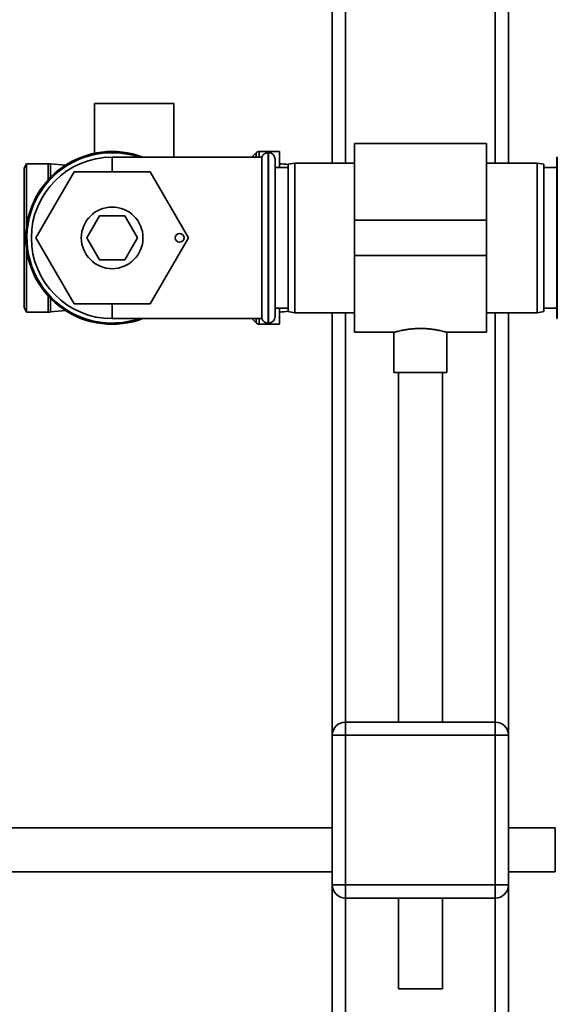
# Paper-space layout 'Blatt1' of a CAD drawing. Units: millimetres. Extents: x 0 to 5940, y 0 to 4200.
# Drawn here: x 1782 to 1904, y 3128 to 3352 of the extents above; entities that cross this region are included whole.
import ezdxf

# ---------------------------------------------------------------- set-up
doc = ezdxf.new("R2010")
doc.units = ezdxf.units.MM
doc.header["$LTSCALE"] = 10

psp = doc.layouts.new('Blatt1')

# ---------------------------------------------------------------- linework, layer by layer
at = {"color": 7, "linetype": 'Continuous', "lineweight": 35}
for p, q in [((1855.69, 3522.07), (1855.69, 3319.07)), ((1852.69, 3519.07), (1852.69, 3319.07)), ((1889.69, 3463.98), (1889.69, 3319.07)), ((1892.69, 3355.76), (1892.69, 3319.07)), ((1798.69, 3332.57), (1798.69, 3321.29)), ((1816.69, 3332.57), (1798.69, 3332.57)), ((1816.69, 3320.42), (1816.69, 3332.57)), ((1887.69, 3323.52), (1857.69, 3323.52)), ((1857.69, 3306.07), (1857.69, 3323.52)), ((1887.69, 3306.07), (1887.69, 3323.52)), ((1836.69, 3320.42), (1802.69, 3320.42)), ((1802.69, 3320.42), (1802.69, 3317.07)), ((1835.4, 3321.41), (1834.49, 3320.49)), ((1834.49, 3320.49), (1834.49, 3320.42)), ((1835.4, 3320.42), (1835.4, 3321.41)), ((1840.69, 3321.7), (1836.11, 3321.7)), ((1836.11, 3321.7), (1836.11, 3320.42)), ((1836.69, 3320.42), (1836.69, 3283.72)), ((1838.19, 3321.42), (1838.11, 3321.42)), ((1838.11, 3321.42), (1838.11, 3282.72)), ((1838.19, 3282.72), (1838.19, 3321.42)), ((1839.69, 3319.92), (1839.69, 3284.22)), ((1840.69, 3321.7), (1840.69, 3318.07)), ((1903.78, 3320.42), (1903.69, 3320.42)), ((1903.69, 3320.42), (1903.69, 3283.72)), ((1903.78, 3320.42), (1903.78, 3283.72)), ((1783.27, 3318.92), (1782.69, 3317.92)), ((1782.69, 3302.07), (1782.69, 3317.92)), ((1788.19, 3318.92), (1783.27, 3318.92)), ((1783.27, 3304.89), (1783.27, 3318.92)), ((1788.19, 3315.3), (1788.19, 3318.92)), ((1792.12, 3318.61), (1788.71, 3318.9)), ((1788.71, 3315.84), (1788.71, 3318.9)), ((1842.69, 3318.07), (1839.69, 3318.07)), ((1844.19, 3319.07), (1842.69, 3318.81)), ((1842.69, 3285.34), (1842.69, 3318.81)), ((1857.69, 3319.07), (1844.19, 3319.07)), ((1844.19, 3319.07), (1844.19, 3285.07)), ((1899.19, 3319.07), (1887.69, 3319.07)), ((1900.69, 3318.81), (1899.19, 3319.07)), ((1899.19, 3285.07), (1899.19, 3319.07)), ((1900.69, 3318.81), (1900.69, 3285.34)), ((1903.69, 3318.07), (1900.69, 3318.07)), ((1785.37, 3302.07), (1794.03, 3317.07)), ((1794.03, 3317.07), (1811.35, 3317.07)), ((1811.35, 3317.07), (1820.01, 3302.07)), ((1796.92, 3302.07), (1799.81, 3307.07)), ((1799.81, 3307.07), (1805.58, 3307.07)), ((1805.58, 3307.07), (1808.47, 3302.07)), ((1857.69, 3298.07), (1857.69, 3306.07)), ((1857.69, 3306.07), (1887.69, 3306.07)), ((1887.69, 3298.07), (1887.69, 3306.07)), ((1782.69, 3286.22), (1782.69, 3302.07)), ((1794.03, 3287.07), (1785.37, 3302.07)), ((1799.81, 3297.07), (1796.92, 3302.07)), ((1808.47, 3302.07), (1805.58, 3297.07)), ((1820.01, 3302.07), (1811.35, 3287.07)), ((1783.27, 3285.22), (1783.27, 3299.26)), ((1857.69, 3298.07), (1887.69, 3298.07)), ((1857.69, 3280.62), (1857.69, 3298.07)), ((1887.69, 3280.62), (1887.69, 3298.07)), ((1805.58, 3297.07), (1799.81, 3297.07)), ((1788.19, 3285.22), (1788.19, 3288.85)), ((1788.71, 3285.25), (1788.71, 3288.31)), ((1782.69, 3286.22), (1783.27, 3285.22)), ((1811.35, 3287.07), (1794.03, 3287.07)), ((1802.69, 3287.07), (1802.69, 3283.72)), ((1839.69, 3286.07), (1842.69, 3286.07)), ((1840.69, 3286.07), (1840.69, 3282.45)), ((1900.69, 3286.07), (1903.69, 3286.07)), ((1783.27, 3285.22), (1788.19, 3285.22)), ((1788.71, 3285.25), (1792.12, 3285.54)), ((1802.69, 3283.72), (1836.69, 3283.72)), ((1834.49, 3283.72), (1834.49, 3283.66)), ((1835.4, 3282.74), (1835.4, 3283.72)), ((1836.11, 3283.72), (1836.11, 3282.45)), ((1842.69, 3285.34), (1844.19, 3285.07)), ((1844.19, 3285.07), (1857.69, 3285.07)), ((1852.69, 3285.07), (1852.69, 3189.07)), ((1855.69, 3285.07), (1855.69, 3192.07)), ((1887.69, 3285.07), (1899.19, 3285.07)), ((1889.69, 3285.07), (1889.69, 3192.07)), ((1892.69, 3285.07), (1892.69, 3189.07)), ((1899.19, 3285.07), (1900.69, 3285.34)), ((1903.69, 3283.72), (1903.78, 3283.72)), ((1834.49, 3283.66), (1835.4, 3282.74)), ((1836.11, 3282.45), (1840.69, 3282.45)), ((1838.11, 3282.72), (1838.19, 3282.72)), ((1857.69, 3280.62), (1866.71, 3280.62)), ((1866.69, 3280.63), (1866.69, 3271.48)), ((1878.67, 3280.62), (1887.69, 3280.62)), ((1878.69, 3271.48), (1878.69, 3280.63)), ((1872.69, 3271.48), (1866.69, 3271.48)), ((1867.69, 3271.48), (1867.69, 3192.07)), ((1878.69, 3271.48), (1872.69, 3271.48)), ((1877.69, 3192.07), (1877.69, 3271.48)), ((1855.69, 3189.07), (1855.69, 3192.07)), ((1855.69, 3192.07), (1889.69, 3192.07)), ((1889.69, 3189.07), (1889.69, 3192.07)), ((1852.69, 3155.07), (1852.69, 3189.07)), ((1852.69, 3189.07), (1855.69, 3189.07)), ((1855.69, 3189.07), (1855.69, 3155.07)), ((1889.69, 3189.07), (1855.69, 3189.07)), ((1889.69, 3155.07), (1889.69, 3189.07)), ((1889.69, 3189.07), (1892.69, 3189.07)), ((1892.69, 3189.07), (1892.69, 3155.07)), ((1852.69, 3168.07), (1645.19, 3168.07)), ((1903.29, 3168.07), (1892.69, 3168.07)), ((1903.29, 3168.07), (1903.29, 3158.07)), ((1644.7, 3158.07), (1852.69, 3158.07)), ((1892.69, 3158.07), (1903.29, 3158.07)), ((1852.69, 3155.07), (1855.69, 3155.07)), ((1852.69, 3155.07), (1852.69, 2836.59)), ((1855.69, 3152.07), (1855.69, 3155.07)), ((1855.69, 3155.07), (1889.69, 3155.07)), ((1889.69, 3155.07), (1892.69, 3155.07)), ((1889.69, 3152.07), (1889.69, 3155.07)), ((1892.69, 3155.07), (1892.69, 2836.52)), ((1889.69, 3152.07), (1855.69, 3152.07)), ((1855.69, 3152.07), (1855.69, 2836.52)), ((1867.69, 3152.07), (1867.69, 3131.48)), ((1877.69, 3131.48), (1877.69, 3152.07)), ((1889.69, 3152.07), (1889.69, 2836.52)), ((1872.69, 3131.48), (1867.69, 3131.48)), ((1877.69, 3131.48), (1872.69, 3131.48))]:
    psp.add_line(p, q, dxfattribs=at)
at = {"color": 7, "linetype": 'Continuous', "lineweight": 35, "flags": 128}
for points in [[(1834.49, 3320.49), (1834.41, 3320.43), (1834.41, 3320.42)], [(1834.41, 3283.72), (1834.41, 3283.72), (1834.49, 3283.66)]]:
    psp.add_lwpolyline(points, dxfattribs=at)
at = {"color": 7, "linetype": 'Continuous', "lineweight": 35}
for centre, radius in [((1802.69, 3302.07), 7), ((1818.01, 3302.07), 1)]:
    psp.add_circle(centre, radius, dxfattribs=at)
for centre, radius, start, end in [((1802.69, 3302.07), 19.63, 69.2333, 180), ((1802.69, 3302.07), 19.35, 71.4994, 270), ((1802.69, 3302.07), 18.35, 90, 270), ((1836.11, 3320.7), 1, 90, 135), ((1838.11, 3319.92), 1.5, 90, 160.5288), ((1838.19, 3319.92), 1.5, 0, 90), ((1788.19, 3312.92), 6, 85.0838, 90), ((1840.24, 3303.92), 15, 80.599, 88.2804), ((1802.69, 3302.07), 19.62, 180, 290.7667), ((1788.19, 3291.22), 6, 270, 274.9162), ((1802.69, 3302.07), 19.35, 270, 288.5006), ((1838.11, 3284.22), 1.5, 199.4712, 270), ((1838.19, 3284.22), 1.5, 270, 360), ((1840.24, 3300.22), 15, 271.7196, 279.401), ((1836.11, 3283.45), 1, 225, 270), ((1855.69, 3189.07), 3, 90, 180), ((1889.69, 3189.07), 3, 360, 90), ((1855.69, 3155.07), 3, 180, 270), ((1889.69, 3155.07), 3, 270, 0)]:
    psp.add_arc(centre, radius, start, end, dxfattribs=at)
for points, knots in [([(1866.71, 3280.63), (1866.71, 3280.63), (1866.71, 3280.63), (1866.9, 3280.68), (1867.24, 3280.77), (1867.73, 3280.89), (1868.36, 3281.03), (1869.11, 3281.18), (1869.98, 3281.31), (1870.89, 3281.41), (1871.81, 3281.47), (1872.4, 3281.48), (1872.69, 3281.48)], [0, 0, 0, 0, 0.070893, 0.176528, 0.278395, 0.38306, 0.487873, 0.59558, 0.702857, 0.81335, 0.90559, 1, 1, 1, 1]), ([(1872.69, 3281.48), (1873.02, 3281.48), (1873.68, 3281.47), (1874.64, 3281.4), (1875.54, 3281.29), (1876.37, 3281.16), (1877.11, 3281.02), (1877.74, 3280.87), (1878.23, 3280.75), (1878.54, 3280.67), (1878.69, 3280.62), (1878.68, 3280.63), (1878.67, 3280.63)], [0, 0, 0, 0, 0.102969, 0.209003, 0.311951, 0.41775, 0.523257, 0.631714, 0.738961, 0.849471, 0.953995, 1, 1, 1, 1])]:
    psp.add_open_spline(points, degree=3, knots=knots, dxfattribs=at)

doc.saveas('drawing.dxf')
